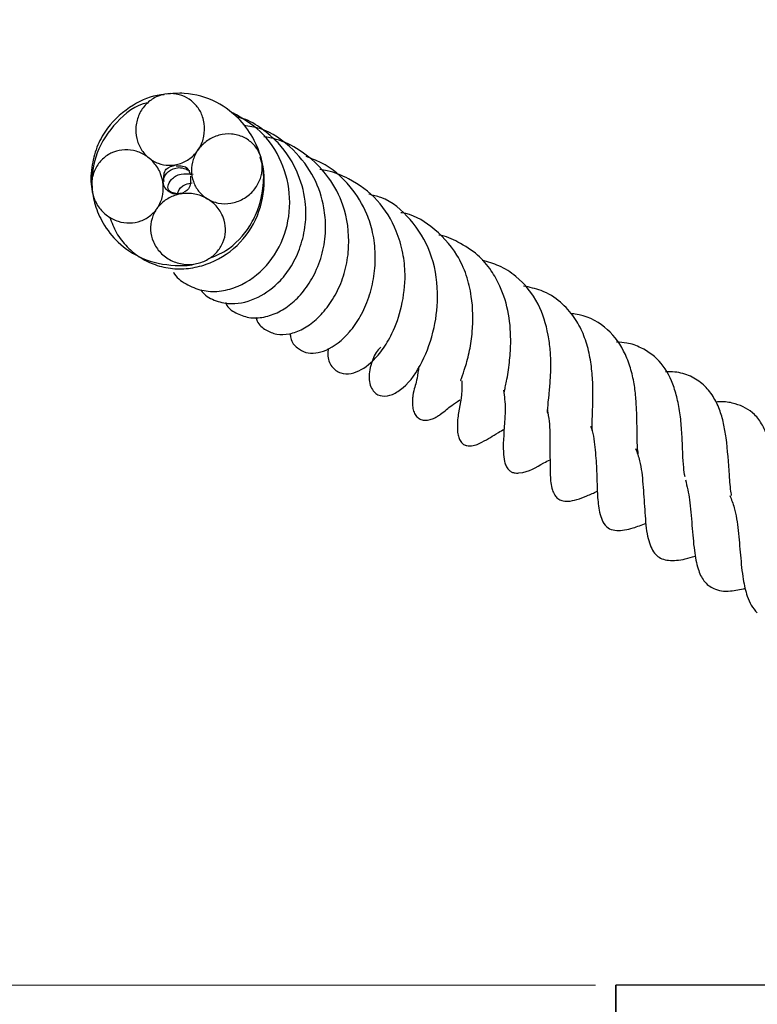
# Model space of a CAD drawing. Units: millimetres. Extents: x 0 to 420, y 0 to 297.
# Drawn here: x 243 to 247, y 211 to 216 of the extents above; entities that cross this region are included whole.
import ezdxf

# ---------------------------------------------------------------- set-up
doc = ezdxf.new("R2010")
doc.units = ezdxf.units.MM
doc.styles.add('SLDTEXTSTYLE0', font='TXT', dxfattribs={"width": 0.605})
doc.dimstyles.new('SLDDIMSTYLE1', dxfattribs={"dimtxt": 3.5, "dimasz": 3.5, "dimexe": 0, "dimexo": 0.0625, "dimgap": 0.875, "dimtad": 1, "dimlfac": 7, "dimrnd": 1e-09, "dimzin": 12, "dimdsep": 46, "dimtxsty": 'SLDTEXTSTYLE0', "dimsah": 1, "dimcen": 0.09, "dimadec": 0, "dimazin": 3, "dimtfac": 1, "dimtdec": 3, "dimtofl": 0, "dimtmove": 0, "dimatfit": 3, "dimfxl": 0, "dimfrac": 2, "dimtolj": 1, "dimtzin": 12, "dimarcsym": 0})
pattern_1 = [(45, (0, 0), (-13.4704, 13.4704), []), (45, (4.49, 0), (-13.4704, 13.4704), []), (45, (8.98, 0), (-13.4704, 13.4704), []), (45, (13.47, 0), (-13.4704, 13.4704), [])]

# ---------------------------------------------------------------- blocks, each defined once
blk = doc.blocks.new('_D_8')
at = {"color": 7, "linetype": 'Continuous', "lineweight": 0}
for p, q in [((245.7524, 211.3178), (234.3017, 211.3178)), ((235.3017, 197.0321), (235.3017, 211.3178)), ((245.7524, 197.0321), (234.3017, 197.0321))]:
    blk.add_line(p, q, dxfattribs=at)
at = {"color": 7, "linetype": 'Continuous', "lineweight": 18}
for points in [[(235.3017, 211.3178), (234.7633, 207.8178), (235.8402, 207.8178)], [(235.3017, 197.0321), (235.8402, 200.5321), (234.7633, 200.5321)]]:
    blk.add_solid(points, dxfattribs=at)
at = {"color": 7, "linetype": 'Continuous', "lineweight": 18, "insert": (230.79, 200.8864), "char_height": 3.5, "attachment_point": 1, "rotation": 90, "style": 'SLDTEXTSTYLE0'}
blk.add_mtext('100', dxfattribs=at)

msp = doc.modelspace()

# ---------------------------------------------------------------- hatches: boundary and pattern name
at = {"linetype": 'Continuous', "lineweight": 18}
h = msp.add_hatch(dxfattribs=at)
h.set_pattern_fill('SACNCR', style=0)
h.paths.add_polyline_path([(281.4665, 230.6052), (280.793, 211.3178), (245.8524, 211.3178), (245.8524, 197.0321), (292.2102, 197.0321), (292.6842, 210.6039), (292.0552, 211.2785), (291.572, 225.1135), (287.7118, 225.1135), (287.7039, 224.8892), (286.5805, 224.8892), (286.2812, 233.4606), (284.5286, 233.4606)], flags=0)
edge = h.paths.add_edge_path(flags=0)
edge.add_line((258.7089, 200.9892), (258.7089, 200.9321))
edge.add_spline(control_points=[(258.7089, 200.9321), (258.7071, 200.8965), (258.702, 200.8609), (258.6936, 200.8263), (258.6842, 200.7874), (258.6706, 200.7493), (258.6532, 200.7132), (258.6255, 200.6555), (258.5875, 200.6019), (258.5423, 200.5566), (258.4971, 200.5114), (258.4434, 200.4734), (258.3858, 200.4456), (258.3282, 200.4179), (258.2649, 200.3998), (258.2014, 200.3927), (258.1378, 200.3856), (258.0721, 200.3894), (258.0098, 200.4038), (257.9475, 200.4182), (257.8868, 200.4435), (257.8327, 200.4777), (257.7787, 200.5119), (257.7298, 200.5558), (257.6901, 200.606), (257.6504, 200.6561), (257.6188, 200.7138), (257.598, 200.7743), (257.5771, 200.8348), (257.5664, 200.8997), (257.5667, 200.9636), (257.5671, 201.0276), (257.5785, 201.0923), (257.5999, 201.1526), (257.6214, 201.2128), (257.6536, 201.2702), (257.6938, 201.3199), (257.734, 201.3697), (257.7834, 201.4131), (257.8378, 201.4467), (257.8922, 201.4804), (257.9532, 201.505), (258.0156, 201.5188), (258.0781, 201.5325), (258.1438, 201.5356), (258.2073, 201.5279), (258.2708, 201.5201), (258.3338, 201.5013), (258.3912, 201.473), (258.4485, 201.4447), (258.5018, 201.4061), (258.5465, 201.3604), (258.5912, 201.3147), (258.6287, 201.2606), (258.6558, 201.2027), (258.6829, 201.1447), (258.7004, 201.0813), (258.7067, 201.0177), (258.7077, 201.0082), (258.7084, 200.9987), (258.7089, 200.9892)], knot_values=[0.02343, 0.02343, 0.02343, 0.02343, 0.024176, 0.024176, 0.024176, 0.025009, 0.025009, 0.025009, 0.026352, 0.026352, 0.026352, 0.027695, 0.027695, 0.027695, 0.029038, 0.029038, 0.029038, 0.030381, 0.030381, 0.030381, 0.031724, 0.031724, 0.031724, 0.033067, 0.033067, 0.033067, 0.03441, 0.03441, 0.03441, 0.035754, 0.035754, 0.035754, 0.037097, 0.037097, 0.037097, 0.03844, 0.03844, 0.03844, 0.039783, 0.039783, 0.039783, 0.041126, 0.041126, 0.041126, 0.042469, 0.042469, 0.042469, 0.043812, 0.043812, 0.043812, 0.045155, 0.045155, 0.045155, 0.046498, 0.046498, 0.046498, 0.047841, 0.047841, 0.047841, 0.048039, 0.048039, 0.048039, 0.048039], weights=[1, 1, 1, 1, 1, 1, 1, 1, 1, 1, 1, 1, 1, 1, 1, 1, 1, 1, 1, 1, 1, 1, 1, 1, 1, 1, 1, 1, 1, 1, 1, 1, 1, 1, 1, 1, 1, 1, 1, 1, 1, 1, 1, 1, 1, 1, 1, 1, 1, 1, 1, 1, 1, 1, 1, 1, 1, 1, 1, 1, 1], degree=3, periodic=0)
edge = h.paths.add_edge_path(flags=0)
edge.add_line((258.7089, 208.1321), (258.7089, 208.0749))
edge.add_spline(control_points=[(258.7089, 208.0749), (258.7071, 208.0393), (258.702, 208.0038), (258.6936, 207.9691), (258.6842, 207.9302), (258.6706, 207.8921), (258.6532, 207.856), (258.6255, 207.7984), (258.5875, 207.7447), (258.5423, 207.6995), (258.4971, 207.6543), (258.4434, 207.6162), (258.3858, 207.5885), (258.3282, 207.5608), (258.2649, 207.5426), (258.2014, 207.5356), (258.1378, 207.5285), (258.0721, 207.5323), (258.0098, 207.5467), (257.9475, 207.561), (257.8868, 207.5863), (257.8327, 207.6205), (257.7787, 207.6547), (257.7298, 207.6987), (257.6901, 207.7489), (257.6504, 207.799), (257.6188, 207.8567), (257.598, 207.9172), (257.5771, 207.9776), (257.5664, 208.0425), (257.5667, 208.1065), (257.5671, 208.1704), (257.5785, 208.2352), (257.5999, 208.2954), (257.6214, 208.3557), (257.6536, 208.413), (257.6938, 208.4628), (257.734, 208.5125), (257.7834, 208.556), (257.8378, 208.5896), (257.8922, 208.6232), (257.9532, 208.6479), (258.0156, 208.6616), (258.0781, 208.6753), (258.1438, 208.6785), (258.2073, 208.6707), (258.2708, 208.663), (258.3338, 208.6442), (258.3912, 208.6159), (258.4485, 208.5875), (258.5018, 208.5489), (258.5465, 208.5032), (258.5912, 208.4575), (258.6287, 208.4035), (258.6558, 208.3455), (258.6829, 208.2876), (258.7004, 208.2242), (258.7067, 208.1606), (258.7077, 208.1511), (258.7084, 208.1416), (258.7089, 208.1321)], knot_values=[0.02343, 0.02343, 0.02343, 0.02343, 0.024176, 0.024176, 0.024176, 0.025009, 0.025009, 0.025009, 0.026352, 0.026352, 0.026352, 0.027695, 0.027695, 0.027695, 0.029038, 0.029038, 0.029038, 0.030381, 0.030381, 0.030381, 0.031724, 0.031724, 0.031724, 0.033067, 0.033067, 0.033067, 0.03441, 0.03441, 0.03441, 0.035754, 0.035754, 0.035754, 0.037097, 0.037097, 0.037097, 0.03844, 0.03844, 0.03844, 0.039783, 0.039783, 0.039783, 0.041126, 0.041126, 0.041126, 0.042469, 0.042469, 0.042469, 0.043812, 0.043812, 0.043812, 0.045155, 0.045155, 0.045155, 0.046498, 0.046498, 0.046498, 0.047841, 0.047841, 0.047841, 0.048039, 0.048039, 0.048039, 0.048039], weights=[1, 1, 1, 1, 1, 1, 1, 1, 1, 1, 1, 1, 1, 1, 1, 1, 1, 1, 1, 1, 1, 1, 1, 1, 1, 1, 1, 1, 1, 1, 1, 1, 1, 1, 1, 1, 1, 1, 1, 1, 1, 1, 1, 1, 1, 1, 1, 1, 1, 1, 1, 1, 1, 1, 1, 1, 1, 1, 1, 1, 1], degree=3, periodic=0)
h = msp.add_hatch(dxfattribs=at)
h.set_pattern_fill('DIN 201 Stahl und Stahlguss', style=0, pattern_type=2)
h.set_pattern_definition(pattern_1)
edge = h.paths.add_edge_path(flags=0)
edge.add_spline(control_points=[(243.809, 215.5936), (243.8074, 215.6049), (243.8047, 215.6162), (243.801, 215.627), (243.7949, 215.6449), (243.7859, 215.662), (243.7745, 215.6769), (243.7633, 215.6915), (243.7497, 215.7045), (243.7344, 215.7147), (243.7192, 215.7249), (243.702, 215.7327), (243.6842, 215.7373), (243.666, 215.7421), (243.6466, 215.7436), (243.6279, 215.7419), (243.6083, 215.74), (243.5888, 215.7346), (243.5711, 215.7262), (243.5527, 215.7174), (243.5357, 215.7051), (243.5214, 215.6906), (243.5069, 215.6758), (243.4948, 215.6582), (243.4861, 215.6394), (243.4775, 215.6207), (243.472, 215.6003), (243.47, 215.5799), (243.4681, 215.56), (243.4694, 215.5395), (243.474, 215.5201), (243.4783, 215.5014), (243.4858, 215.4831), (243.4959, 215.4668), (243.5057, 215.451), (243.5182, 215.4366), (243.5325, 215.4248), (243.5466, 215.4131), (243.5628, 215.4037), (243.5799, 215.3973), (243.5973, 215.3908), (243.616, 215.3872), (243.6345, 215.3869), (243.6537, 215.3865), (243.6733, 215.3897), (243.6915, 215.396), (243.7106, 215.4026), (243.7287, 215.4129), (243.7443, 215.4257), (243.7604, 215.4389), (243.7743, 215.4553), (243.7849, 215.4732), (243.7955, 215.4911), (243.8031, 215.5111), (243.8071, 215.5315), (243.8112, 215.5518), (243.8118, 215.5731), (243.809, 215.5936)], knot_values=[0, 0, 0, 0, 0.000241, 0.000241, 0.000241, 0.00064, 0.00064, 0.00064, 0.001028, 0.001028, 0.001028, 0.001417, 0.001417, 0.001417, 0.001817, 0.001817, 0.001817, 0.002234, 0.002234, 0.002234, 0.002666, 0.002666, 0.002666, 0.003106, 0.003106, 0.003106, 0.003542, 0.003542, 0.003542, 0.003965, 0.003965, 0.003965, 0.004372, 0.004372, 0.004372, 0.004765, 0.004765, 0.004765, 0.005153, 0.005153, 0.005153, 0.005545, 0.005545, 0.005545, 0.005953, 0.005953, 0.005953, 0.006382, 0.006382, 0.006382, 0.006824, 0.006824, 0.006824, 0.007265, 0.007265, 0.007265, 0.007705, 0.007705, 0.007705, 0.007705], weights=[1, 1, 1, 1, 1, 1, 1, 1, 1, 1, 1, 1, 1, 1, 1, 1, 1, 1, 1, 1, 1, 1, 1, 1, 1, 1, 1, 1, 1, 1, 1, 1, 1, 1, 1, 1, 1, 1, 1, 1, 1, 1, 1, 1, 1, 1, 1, 1, 1, 1, 1, 1, 1, 1, 1, 1, 1, 1], degree=3, periodic=0)
h = msp.add_hatch(dxfattribs=at)
h.set_pattern_fill('DIN 201 Stahl und Stahlguss', style=0, pattern_type=2)
h.set_pattern_definition(pattern_1)
edge = h.paths.add_edge_path(flags=0)
edge.add_spline(control_points=[(244.0926, 215.4181), (244.0901, 215.4282), (244.0866, 215.4381), (244.0822, 215.4476), (244.0745, 215.4642), (244.0637, 215.4798), (244.0509, 215.4928), (244.0373, 215.5066), (244.021, 215.518), (244.0036, 215.5261), (243.9851, 215.5348), (243.9648, 215.54), (243.9446, 215.5417), (243.9237, 215.5434), (243.9022, 215.5413), (243.882, 215.5357), (243.8618, 215.5302), (243.8423, 215.5211), (243.8251, 215.5092), (243.8084, 215.4976), (243.7934, 215.4831), (243.7813, 215.4668), (243.7697, 215.4512), (243.7604, 215.4335), (243.7544, 215.4151), (243.7486, 215.3974), (243.7456, 215.3785), (243.7457, 215.3598), (243.7458, 215.3417), (243.7489, 215.3233), (243.7549, 215.3062), (243.7609, 215.289), (243.7699, 215.2726), (243.7812, 215.2584), (243.7929, 215.2437), (243.8075, 215.2309), (243.8235, 215.221), (243.8404, 215.2107), (243.8595, 215.2033), (243.879, 215.1995), (243.8994, 215.1956), (243.9208, 215.1953), (243.9414, 215.1987), (243.9623, 215.2021), (243.9828, 215.2093), (244.0014, 215.2196), (244.0195, 215.2296), (244.0362, 215.2429), (244.0501, 215.2583), (244.0634, 215.273), (244.0744, 215.29), (244.0824, 215.3081), (244.0899, 215.3252), (244.0948, 215.3438), (244.0965, 215.3624), (244.0983, 215.3809), (244.097, 215.4), (244.0926, 215.4181)], knot_values=[0, 0, 0, 0, 0.000219, 0.000219, 0.000219, 0.000608, 0.000608, 0.000608, 0.001018, 0.001018, 0.001018, 0.00145, 0.00145, 0.00145, 0.001895, 0.001895, 0.001895, 0.00234, 0.00234, 0.00234, 0.002771, 0.002771, 0.002771, 0.003183, 0.003183, 0.003183, 0.003578, 0.003578, 0.003578, 0.003963, 0.003963, 0.003963, 0.004348, 0.004348, 0.004348, 0.004748, 0.004748, 0.004748, 0.005169, 0.005169, 0.005169, 0.005611, 0.005611, 0.005611, 0.006061, 0.006061, 0.006061, 0.006502, 0.006502, 0.006502, 0.006921, 0.006921, 0.006921, 0.007318, 0.007318, 0.007318, 0.007713, 0.007713, 0.007713, 0.007713], weights=[1, 1, 1, 1, 1, 1, 1, 1, 1, 1, 1, 1, 1, 1, 1, 1, 1, 1, 1, 1, 1, 1, 1, 1, 1, 1, 1, 1, 1, 1, 1, 1, 1, 1, 1, 1, 1, 1, 1, 1, 1, 1, 1, 1, 1, 1, 1, 1, 1, 1, 1, 1, 1, 1, 1, 1, 1, 1], degree=3, periodic=0)
h = msp.add_hatch(dxfattribs=at)
h.set_pattern_fill('DIN 201 Stahl und Stahlguss', style=0, pattern_type=2)
h.set_pattern_definition(pattern_1)
edge = h.paths.add_edge_path(flags=0)
edge.add_spline(control_points=[(243.6037, 215.3047), (243.6015, 215.3184), (243.5977, 215.3319), (243.5925, 215.3449), (243.5846, 215.3645), (243.5732, 215.3832), (243.5593, 215.3992), (243.5459, 215.4146), (243.5298, 215.4281), (243.5122, 215.4385), (243.4953, 215.4484), (243.4766, 215.4557), (243.4575, 215.4598), (243.4388, 215.4638), (243.4193, 215.4647), (243.4004, 215.4625), (243.3817, 215.4602), (243.363, 215.4548), (243.346, 215.4465), (243.3287, 215.4381), (243.3126, 215.4265), (243.2991, 215.4127), (243.2852, 215.3984), (243.2736, 215.3813), (243.2654, 215.3631), (243.2568, 215.3441), (243.2516, 215.3232), (243.2501, 215.3024), (243.2486, 215.2811), (243.2509, 215.2592), (243.2567, 215.2387), (243.2625, 215.2181), (243.272, 215.1983), (243.2843, 215.1808), (243.2963, 215.1637), (243.3113, 215.1485), (243.3281, 215.1362), (243.3443, 215.1244), (243.3626, 215.1151), (243.3817, 215.1091), (243.4, 215.1033), (243.4195, 215.1004), (243.4387, 215.1008), (243.4575, 215.1011), (243.4765, 215.1046), (243.4941, 215.1109), (243.5119, 215.1174), (243.5289, 215.127), (243.5435, 215.139), (243.5587, 215.1515), (243.5719, 215.1669), (243.5819, 215.1839), (243.5924, 215.2017), (243.5997, 215.2218), (243.6034, 215.2421), (243.607, 215.2627), (243.6071, 215.2841), (243.6037, 215.3047)], knot_values=[0, 0, 0, 0, 0.000292, 0.000292, 0.000292, 0.000741, 0.000741, 0.000741, 0.001174, 0.001174, 0.001174, 0.001588, 0.001588, 0.001588, 0.00199, 0.00199, 0.00199, 0.00239, 0.00239, 0.00239, 0.002797, 0.002797, 0.002797, 0.003221, 0.003221, 0.003221, 0.003663, 0.003663, 0.003663, 0.004116, 0.004116, 0.004116, 0.004568, 0.004568, 0.004568, 0.005009, 0.005009, 0.005009, 0.005432, 0.005432, 0.005432, 0.005839, 0.005839, 0.005839, 0.006236, 0.006236, 0.006236, 0.006636, 0.006636, 0.006636, 0.007053, 0.007053, 0.007053, 0.007492, 0.007492, 0.007492, 0.007933, 0.007933, 0.007933, 0.007933], weights=[1, 1, 1, 1, 1, 1, 1, 1, 1, 1, 1, 1, 1, 1, 1, 1, 1, 1, 1, 1, 1, 1, 1, 1, 1, 1, 1, 1, 1, 1, 1, 1, 1, 1, 1, 1, 1, 1, 1, 1, 1, 1, 1, 1, 1, 1, 1, 1, 1, 1, 1, 1, 1, 1, 1, 1, 1, 1], degree=3, periodic=0)
h = msp.add_hatch(dxfattribs=at)
h.set_pattern_fill('DIN 201 Stahl und Stahlguss', style=0, pattern_type=2)
h.set_pattern_definition(pattern_1)
edge = h.paths.add_edge_path(flags=0)
edge.add_spline(control_points=[(243.908, 215.1144), (243.9042, 215.1275), (243.8988, 215.1402), (243.8921, 215.1521), (243.8814, 215.171), (243.867, 215.1881), (243.8504, 215.202), (243.8336, 215.2162), (243.814, 215.2275), (243.7933, 215.2352), (243.7731, 215.2427), (243.7514, 215.2469), (243.7298, 215.2474), (243.7092, 215.2479), (243.6882, 215.2451), (243.6685, 215.2391), (243.6496, 215.2333), (243.6315, 215.2244), (243.6155, 215.213), (243.6, 215.202), (243.5861, 215.1884), (243.575, 215.173), (243.5639, 215.1578), (243.5553, 215.1405), (243.5499, 215.1225), (243.5443, 215.1042), (243.5419, 215.0846), (243.5429, 215.0654), (243.5439, 215.0454), (243.5486, 215.0253), (243.5565, 215.0068), (243.5648, 214.9874), (243.5769, 214.9693), (243.5914, 214.954), (243.6065, 214.9381), (243.6247, 214.9248), (243.6443, 214.915), (243.6639, 214.9053), (243.6855, 214.8989), (243.7073, 214.8962), (243.7283, 214.8936), (243.7501, 214.8944), (243.7709, 214.8987), (243.7905, 214.9028), (243.8098, 214.9101), (243.8272, 214.9201), (243.8437, 214.9296), (243.859, 214.9419), (243.8717, 214.9561), (243.884, 214.97), (243.8943, 214.986), (243.9015, 215.0031), (243.9088, 215.0204), (243.9132, 215.0392), (243.9144, 215.058), (243.9155, 215.0769), (243.9133, 215.0962), (243.908, 215.1144)], knot_values=[0, 0, 0, 0, 0.000286, 0.000286, 0.000286, 0.000746, 0.000746, 0.000746, 0.001212, 0.001212, 0.001212, 0.001668, 0.001668, 0.001668, 0.002105, 0.002105, 0.002105, 0.002521, 0.002521, 0.002521, 0.002922, 0.002922, 0.002922, 0.00332, 0.00332, 0.00332, 0.003725, 0.003725, 0.003725, 0.00415, 0.00415, 0.00415, 0.004598, 0.004598, 0.004598, 0.005062, 0.005062, 0.005062, 0.005526, 0.005526, 0.005526, 0.005975, 0.005975, 0.005975, 0.0064, 0.0064, 0.0064, 0.006803, 0.006803, 0.006803, 0.007195, 0.007195, 0.007195, 0.007593, 0.007593, 0.007593, 0.007993, 0.007993, 0.007993, 0.007993], weights=[1, 1, 1, 1, 1, 1, 1, 1, 1, 1, 1, 1, 1, 1, 1, 1, 1, 1, 1, 1, 1, 1, 1, 1, 1, 1, 1, 1, 1, 1, 1, 1, 1, 1, 1, 1, 1, 1, 1, 1, 1, 1, 1, 1, 1, 1, 1, 1, 1, 1, 1, 1, 1, 1, 1, 1, 1, 1], degree=3, periodic=0)

# ---------------------------------------------------------------- linework, layer by layer
at = {"color": 7, "linetype": 'Continuous', "lineweight": 25}
for p, q in [((245.8523, 211.3178), (245.8523, 197.0321)), ((245.8523, 211.3178), (245.8524, 211.3178)), ((245.8524, 197.0321), (245.8524, 211.3178)), ((280.793, 211.3178), (245.8524, 211.3178))]:
    msp.add_line(p, q, dxfattribs=at)
for points, knots in [([(243.6094, 215.7367), (243.6041, 215.7366), (243.5495, 215.7349), (243.4445, 215.6853), (243.3384, 215.5958), (243.2761, 215.4874), (243.2501, 215.388), (243.2416, 215.3106), (243.2518, 215.2701), (243.2529, 215.2656)], [0, 0, 0, 0, 0.023456, 0.2443577, 0.5067858, 0.6540948, 0.8115756, 0.9791741, 1, 1, 1, 1]), ([(243.3405, 215.1299), (243.35, 215.1032), (243.3695, 215.0484), (243.4243, 214.9794), (243.4935, 214.9241), (243.5744, 214.8868), (243.6624, 214.87), (243.7527, 214.8751), (243.8681, 214.9081), (243.9969, 214.9942), (244.0913, 215.1532), (244.1192, 215.3368), (244.0738, 215.4967), (243.9858, 215.6211), (243.8683, 215.711), (243.7348, 215.7494), (243.6494, 215.7429), (243.6192, 215.7406)], [0, 0, 0, 0, 0.0486091, 0.0994645, 0.1499817, 0.2000834, 0.249761, 0.2989497, 0.3476603, 0.4431672, 0.5366553, 0.6274598, 0.7223033, 0.7856928, 0.8618509, 0.9511401, 1, 1, 1, 1]), ([(243.809, 215.5936), (243.8098, 215.5727), (243.8115, 215.5308), (243.7877, 215.4713), (243.7472, 215.4233), (243.6936, 215.393), (243.6352, 215.3835), (243.579, 215.3942), (243.5303, 215.4226), (243.4929, 215.4657), (243.4706, 215.5201), (243.4667, 215.5808), (243.483, 215.641), (243.5186, 215.6928), (243.5689, 215.7291), (243.6268, 215.7452), (243.6846, 215.7406), (243.7362, 215.7173), (243.7771, 215.6784), (243.8008, 215.6347), (243.8067, 215.6049), (243.809, 215.5936)], [0, 0, 0, 0, 0.056988, 0.114212, 0.171504, 0.227039, 0.279995, 0.330934, 0.381233, 0.432316, 0.485173, 0.540115, 0.596673, 0.653694, 0.709752, 0.76379, 0.81565, 0.866138, 0.916612, 0.968441, 1, 1, 1, 1]), ([(243.5322, 215.6984), (243.5309, 215.6981), (243.4682, 215.6879), (243.3657, 215.6031), (243.2656, 215.4546), (243.2431, 215.3041), (243.2652, 215.1857), (243.3063, 215.0917), (243.3815, 214.9958), (243.5037, 214.9133), (243.6389, 214.887), (243.7322, 214.8881), (243.766, 214.8986), (243.77, 214.8998)], [0, 0, 0, 0, 0.0031492, 0.1460987, 0.289852, 0.4307817, 0.50032, 0.5789732, 0.6752522, 0.7886046, 0.9187518, 0.990391, 1, 1, 1, 1]), ([(243.6559, 214.8561), (243.6578, 214.8528), (243.6746, 214.8247), (243.7265, 214.7898), (243.8055, 214.7602), (243.8926, 214.7589), (244.0025, 214.7903), (244.1241, 214.8777), (244.2179, 215.0382), (244.2443, 215.2243), (244.202, 215.4068), (244.0998, 215.5603), (243.9988, 215.6194), (243.951, 215.6474)], [0, 0, 0, 0, 0.009853, 0.084627, 0.158156, 0.229026, 0.296933, 0.423788, 0.545154, 0.66312, 0.77957, 0.895824, 1, 1, 1, 1]), ([(243.7901, 214.771), (243.7939, 214.7657), (243.8128, 214.7389), (243.8659, 214.711), (243.9596, 214.6926), (244.0759, 214.722), (244.1773, 214.7969), (244.2464, 214.8886), (244.2899, 214.983), (244.3134, 215.0868), (244.3159, 215.2089), (244.2803, 215.3529), (244.1989, 215.4836), (244.0971, 215.5684), (244.0267, 215.6143), (243.9818, 215.6228), (243.9708, 215.6248)], [0, 0, 0, 0, 0.0178311, 0.08927, 0.1572054, 0.2685311, 0.3721917, 0.4347519, 0.5045673, 0.5764036, 0.6375589, 0.7332681, 0.8487162, 0.9148646, 0.9791811, 1, 1, 1, 1]), ([(243.9156, 214.7055), (243.9163, 214.7034), (243.9238, 214.679), (243.9663, 214.6525), (244.0289, 214.6269), (244.1046, 214.6296), (244.1793, 214.6555), (244.2494, 214.7023), (244.3122, 214.7699), (244.3653, 214.8579), (244.4023, 214.9626), (244.4155, 215.0721), (244.4043, 215.1952), (244.3596, 215.3336), (244.2518, 215.4743), (244.1238, 215.5667), (244.0324, 215.5807), (244.0059, 215.5848)], [0, 0, 0, 0, 0.0059015, 0.0671345, 0.1325179, 0.1975493, 0.2608015, 0.3216498, 0.3838149, 0.4497715, 0.519622, 0.5880238, 0.6458592, 0.7370929, 0.8384458, 0.9531113, 1, 1, 1, 1]), ([(244.0926, 215.4181), (244.0952, 215.3995), (244.1005, 215.3622), (244.0845, 215.3058), (244.052, 215.2553), (244.0027, 215.2163), (243.9424, 215.1951), (243.8792, 215.1957), (243.8226, 215.2175), (243.7791, 215.2559), (243.752, 215.3051), (243.7427, 215.3603), (243.7517, 215.4168), (243.7792, 215.4695), (243.8236, 215.5124), (243.881, 215.5392), (243.9442, 215.5454), (244.0042, 215.5299), (244.0524, 215.4959), (244.081, 215.4557), (244.0895, 215.4281), (244.0926, 215.4181)], [0, 0, 0, 0, 0.051201, 0.10269, 0.157087, 0.214183, 0.27246, 0.329687, 0.38423, 0.435957, 0.486001, 0.535948, 0.587214, 0.640705, 0.696595, 0.754156, 0.811829, 0.867771, 0.920837, 0.971311, 1, 1, 1, 1]), ([(244.0648, 214.6326), (244.067, 214.6258), (244.0761, 214.5979), (244.1124, 214.5674), (244.1683, 214.545), (244.2323, 214.547), (244.2998, 214.5713), (244.3669, 214.6193), (244.4281, 214.6881), (244.4791, 214.7745), (244.5146, 214.8746), (244.5338, 215.0144), (244.5132, 215.175), (244.4257, 215.3437), (244.3054, 215.4544), (244.1875, 215.5137), (244.1252, 215.5247), (244.1046, 215.5284)], [0, 0, 0, 0, 0.019211, 0.078572, 0.135721, 0.194062, 0.254305, 0.316567, 0.380396, 0.444127, 0.507801, 0.571595, 0.690003, 0.777821, 0.891948, 0.964285, 1, 1, 1, 1]), ([(243.6037, 215.3047), (243.6051, 215.2837), (243.6079, 215.2418), (243.5853, 215.1829), (243.5463, 215.1369), (243.4953, 215.108), (243.4383, 215.0976), (243.3799, 215.1063), (243.3255, 215.134), (243.2811, 215.1792), (243.2532, 215.2376), (243.2464, 215.3021), (243.2617, 215.3638), (243.2961, 215.4146), (243.3442, 215.4493), (243.4002, 215.4657), (243.4587, 215.4628), (243.5147, 215.4408), (243.5622, 215.4008), (243.5926, 215.3526), (243.6006, 215.3183), (243.6037, 215.3047)], [0, 0, 0, 0, 0.055583, 0.110779, 0.163275, 0.213774, 0.263867, 0.315108, 0.368462, 0.424037, 0.481035, 0.538034, 0.593605, 0.646986, 0.698388, 0.748799, 0.799533, 0.851793, 0.906289, 0.962896, 1, 1, 1, 1]), ([(243.8319, 214.9239), (243.8608, 214.9358), (243.9421, 214.9693), (244.0268, 215.0627), (244.0821, 215.1739), (244.1037, 215.2749), (244.1069, 215.3629), (244.0913, 215.4118), (244.0867, 215.4264)], [0, 0, 0, 0, 0.151542, 0.427359, 0.582077, 0.74787, 0.924882, 1, 1, 1, 1]), ([(244.2354, 214.5518), (244.2361, 214.5441), (244.2392, 214.5126), (244.2688, 214.4792), (244.3111, 214.4554), (244.3618, 214.4521), (244.4376, 214.4734), (244.5172, 214.5364), (244.5861, 214.6344), (244.6288, 214.729), (244.6543, 214.835), (244.6615, 214.9446), (244.6495, 215.0496), (244.6123, 215.1655), (244.5348, 215.2929), (244.4244, 215.3897), (244.3398, 215.4208), (244.3144, 215.4301)], [0, 0, 0, 0, 0.020476, 0.083185, 0.138812, 0.191216, 0.243544, 0.362424, 0.428731, 0.495999, 0.562192, 0.627597, 0.691121, 0.747571, 0.84092, 0.952368, 1, 1, 1, 1]), ([(243.6947, 215.2485), (243.6847, 215.2462), (243.6609, 215.2408), (243.6227, 215.2597), (243.602, 215.293), (243.6075, 215.3326), (243.6372, 215.3646), (243.689, 215.3818), (243.7233, 215.366), (243.7357, 215.3603)], [0, 0, 0, 0, 0.098225, 0.234503, 0.42233, 0.578651, 0.74105, 0.906802, 1, 1, 1, 1]), ([(243.6094, 215.3062), (243.6083, 215.3299), (243.6063, 215.3715), (243.6492, 215.3833), (243.6678, 215.3884)], [0, 0, 0, 0, 0.567979, 1, 1, 1, 1]), ([(243.6691, 215.3837), (243.6915, 215.3849), (243.7235, 215.3866), (243.7371, 215.3507), (243.7411, 215.3401)], [0, 0, 0, 0, 0.702348, 1, 1, 1, 1]), ([(243.6825, 215.2452), (243.6635, 215.2476), (243.6224, 215.2528), (243.6272, 215.3062), (243.6866, 215.3491), (243.7328, 215.3448), (243.7538, 215.3429)], [0, 0, 0, 0, 0.3069071, 0.6620634, 0.8457465, 1, 1, 1, 1]), ([(243.7405, 215.3324), (243.7412, 215.3092), (243.7424, 215.2675), (243.7053, 215.2507), (243.6887, 215.2432)], [0, 0, 0, 0, 0.5556779, 1, 1, 1, 1]), ([(244.4249, 214.4775), (244.4234, 214.4672), (244.4186, 214.4344), (244.4381, 214.3853), (244.4837, 214.3512), (244.5559, 214.3504), (244.6283, 214.3942), (244.6932, 214.4668), (244.7491, 214.559), (244.7936, 214.6862), (244.8113, 214.8263), (244.798, 214.9544), (244.7595, 215.083), (244.6764, 215.2203), (244.5478, 215.3133), (244.4457, 215.3572), (244.3954, 215.3642), (244.383, 215.366)], [0, 0, 0, 0, 0.026206, 0.084009, 0.139205, 0.188554, 0.286464, 0.351132, 0.415663, 0.502382, 0.593239, 0.65199, 0.714765, 0.815584, 0.915438, 0.97904, 1, 1, 1, 1]), ([(243.6801, 215.2465), (243.6787, 215.2491), (243.6756, 215.2549), (243.7003, 215.2911), (243.7374, 215.2975), (243.7493, 215.2996)], [0, 0, 0, 0, 0.352246, 0.792966, 1, 1, 1, 1]), ([(243.908, 215.1144), (243.9115, 215.0956), (243.9185, 215.0582), (243.9043, 215.002), (243.8737, 214.9537), (243.8279, 214.9168), (243.7704, 214.8952), (243.7061, 214.8927), (243.6427, 214.9116), (243.5892, 214.9507), (243.5535, 215.0044), (243.5395, 215.0644), (243.5466, 215.1231), (243.5725, 215.175), (243.6142, 215.216), (243.6684, 215.2425), (243.7308, 215.2509), (243.7951, 215.2385), (243.8524, 215.2051), (243.8911, 215.1605), (243.9033, 215.1273), (243.908, 215.1144)], [0, 0, 0, 0, 0.050086, 0.099849, 0.148972, 0.199445, 0.252629, 0.308764, 0.366791, 0.424722, 0.48064, 0.533716, 0.584451, 0.634183, 0.684448, 0.736538, 0.791187, 0.848264, 0.906539, 0.963904, 1, 1, 1, 1]), ([(244.685, 214.4837), (244.6808, 214.4798), (244.6607, 214.4615), (244.6339, 214.3986), (244.6236, 214.3333), (244.6344, 214.287), (244.6558, 214.2537), (244.6942, 214.2367), (244.7459, 214.2464), (244.8204, 214.2961), (244.8922, 214.3987), (244.9552, 214.5689), (244.9763, 214.7621), (244.9423, 214.9582), (244.8395, 215.1214), (244.7276, 215.2201), (244.6471, 215.2382), (244.6271, 215.2427)], [0, 0, 0, 0, 0.01309, 0.061363, 0.117737, 0.146161, 0.171759, 0.215372, 0.265191, 0.318951, 0.440009, 0.550507, 0.647565, 0.758566, 0.863847, 0.966331, 1, 1, 1, 1]), ([(245.0815, 214.3165), (245.0815, 214.3164), (245.0815, 214.3157), (245.0832, 214.3202), (245.0901, 214.3389), (245.1058, 214.3837), (245.1276, 214.4643), (245.1453, 214.583), (245.1433, 214.715), (245.1133, 214.8438), (245.055, 214.9695), (244.9494, 215.0817), (244.8427, 215.1446), (244.7872, 215.1512), (244.786, 215.1513)], [0, 0, 0, 0, 0.003638, 0.020372, 0.056553, 0.137753, 0.233075, 0.320659, 0.475801, 0.571219, 0.670684, 0.848831, 0.996949, 1, 1, 1, 1]), ([(245.298, 214.258), (245.2984, 214.2594), (245.2993, 214.2623), (245.3041, 214.285), (245.3132, 214.3279), (245.3253, 214.4035), (245.3335, 214.5168), (245.3256, 214.6507), (245.2876, 214.7729), (245.2335, 214.8702), (245.1662, 214.9486), (245.0757, 215.0032), (245.0089, 215.0367), (244.9741, 215.0394), (244.9738, 215.0395)], [0, 0, 0, 0, 0.03944, 0.079222, 0.123201, 0.224239, 0.314481, 0.451247, 0.590271, 0.675518, 0.77936, 0.898812, 0.99912, 1, 1, 1, 1]), ([(245.5133, 214.1721), (245.5143, 214.1626), (245.5155, 214.1517), (245.5134, 214.1624), (245.5149, 214.1879), (245.5212, 214.246), (245.5279, 214.3173), (245.5312, 214.3929), (245.5282, 214.4692), (245.5136, 214.5748), (245.4715, 214.7121), (245.3799, 214.824), (245.2786, 214.8899), (245.2175, 214.907), (245.1891, 214.9149)], [0, 0, 0, 0, 0.2330467, 0.2663174, 0.2985358, 0.365531, 0.4264555, 0.4814016, 0.5353004, 0.5903038, 0.7105819, 0.8512451, 0.9307512, 1, 1, 1, 1]), ([(245.7375, 214.0683), (245.7362, 214.0727), (245.7339, 214.0802), (245.736, 214.1391), (245.7394, 214.2076), (245.7398, 214.2897), (245.7339, 214.3779), (245.7192, 214.4679), (245.6915, 214.555), (245.646, 214.6377), (245.5781, 214.7133), (245.4929, 214.7669), (245.4242, 214.7812), (245.3944, 214.7875)], [0, 0, 0, 0, 0.099116, 0.173023, 0.246045, 0.323766, 0.405488, 0.490044, 0.577864, 0.671814, 0.78183, 0.905334, 1, 1, 1, 1]), ([(245.9641, 213.9542), (245.9625, 213.9649), (245.9599, 213.9827), (245.9584, 214.0515), (245.958, 214.1383), (245.9527, 214.2358), (245.9429, 214.3153), (245.9233, 214.3934), (245.8829, 214.4929), (245.8025, 214.5931), (245.7005, 214.6448), (245.6361, 214.6497), (245.6289, 214.6502)], [0, 0, 0, 0, 0.0711386, 0.1188025, 0.2625209, 0.3413114, 0.418938, 0.5042954, 0.5948582, 0.7798283, 0.9756625, 1, 1, 1, 1]), ([(246.1963, 213.8409), (246.194, 213.8554), (246.1889, 213.887), (246.1852, 213.9558), (246.1822, 214.0386), (246.1761, 214.1268), (246.1631, 214.2096), (246.1373, 214.3084), (246.083, 214.4126), (245.9968, 214.4759), (245.9179, 214.5061), (245.8737, 214.508), (245.8567, 214.5088)], [0, 0, 0, 0, 0.073607, 0.159938, 0.251363, 0.339962, 0.42605, 0.50982, 0.672418, 0.843921, 0.940031, 1, 1, 1, 1]), ([(244.8741, 214.3893), (244.8715, 214.3678), (244.8642, 214.3072), (244.8522, 214.2859), (244.8442, 214.2391), (244.8425, 214.2209), (244.8424, 214.205), (244.8435, 214.1875), (244.848, 214.1657), (244.8591, 214.1438), (244.8755, 214.1285), (244.8915, 214.1224), (244.9062, 214.1209), (244.9179, 214.1216), (244.93, 214.1241), (244.942, 214.1281), (244.9534, 214.1332), (244.9673, 214.1408), (245.0113, 214.1709), (245.0164, 214.181), (245.0635, 214.2124), (245.0784, 214.2224)], [0, 0, 0, 0, 0.109507, 0.308162, 0.339718, 0.370013, 0.385543, 0.401847, 0.436992, 0.473558, 0.511598, 0.550701, 0.569337, 0.586612, 0.602981, 0.619113, 0.635275, 0.651274, 0.68449, 0.900029, 1, 1, 1, 1]), ([(246.4277, 213.7484), (246.4268, 213.7523), (246.4236, 213.767), (246.4205, 213.8021), (246.4137, 213.8911), (246.407, 213.9992), (246.3886, 214.1082), (246.3683, 214.1792), (246.3356, 214.2443), (246.2887, 214.3012), (246.2252, 214.3426), (246.1603, 214.3616), (246.1152, 214.3622), (246.0998, 214.3624)], [0, 0, 0, 0, 0.018974, 0.072601, 0.128399, 0.332203, 0.41499, 0.501976, 0.597475, 0.707552, 0.824369, 0.940212, 1, 1, 1, 1]), ([(245.0878, 214.3165), (245.0878, 214.316), (245.0926, 214.2493), (245.074, 214.1878), (245.0646, 214.105), (245.0666, 214.0613), (245.0706, 214.0422), (245.0754, 214.0274), (245.0828, 214.0139), (245.0933, 214.0038), (245.0998, 213.9998), (245.1066, 213.9969), (245.1154, 213.9945), (245.1337, 213.9929), (245.1555, 213.9981), (245.1752, 214.0061), (245.2201, 214.0284), (245.2425, 214.0457), (245.2894, 214.0717), (245.2995, 214.0773)], [0, 0, 0, 0, 0.002304, 0.308134, 0.448335, 0.4955, 0.513349, 0.529333, 0.560134, 0.574962, 0.590622, 0.599058, 0.608309, 0.628714, 0.674862, 0.699806, 0.725464, 0.94086, 1, 1, 1, 1]), ([(245.2948, 214.2703), (245.297, 214.2553), (245.3044, 214.2074), (245.3017, 214.0866), (245.2902, 214.0115), (245.2969, 213.9255), (245.3067, 213.8949), (245.3177, 213.8768), (245.3322, 213.8651), (245.3509, 213.8586), (245.4211, 213.8611), (245.4614, 213.8936), (245.5161, 213.9202), (245.5266, 213.9253)], [0, 0, 0, 0, 0.0588445, 0.1889598, 0.4835212, 0.5559409, 0.5881234, 0.6168889, 0.6416308, 0.6626128, 0.6970682, 0.9417207, 1, 1, 1, 1]), ([(246.7325, 213.4721), (246.7115, 213.5024), (246.6771, 213.5521), (246.6602, 213.6524), (246.6505, 213.7445), (246.6434, 213.8371), (246.6337, 213.9327), (246.6143, 214.0228), (246.5838, 214.0968), (246.5332, 214.1664), (246.4644, 214.2013), (246.3947, 214.2145), (246.3595, 214.2124), (246.3493, 214.2117)], [0, 0, 0, 0, 0.150452, 0.246216, 0.323891, 0.405875, 0.489376, 0.576088, 0.665914, 0.746335, 0.889749, 0.967867, 1, 1, 1, 1]), ([(245.5138, 214.1639), (245.5141, 214.1625), (245.5233, 214.1222), (245.5275, 214.006), (245.5241, 213.884), (245.5309, 213.7893), (245.5485, 213.7488), (245.565, 213.731), (245.5861, 213.7205), (245.6304, 213.7166), (245.6913, 213.7376), (245.7434, 213.7611), (245.7607, 213.7689)], [0, 0, 0, 0, 0.005214, 0.151908, 0.436336, 0.55009, 0.592081, 0.634285, 0.682465, 0.748678, 0.916553, 1, 1, 1, 1]), ([(245.727, 214.0923), (245.7284, 214.0886), (245.7428, 214.0515), (245.7506, 213.9733), (245.7589, 213.8628), (245.7596, 213.7705), (245.7664, 213.6852), (245.7837, 213.6134), (245.8207, 213.58), (245.8695, 213.5707), (245.9284, 213.5815), (245.9812, 213.6018), (246.003, 213.6101)], [0, 0, 0, 0, 0.013766, 0.136519, 0.258778, 0.390815, 0.511542, 0.634319, 0.70206, 0.769091, 0.904712, 1, 1, 1, 1]), ([(245.9512, 213.9806), (245.9583, 213.9608), (245.9784, 213.9054), (245.9882, 213.799), (245.9967, 213.6749), (246.0032, 213.5597), (246.0323, 213.4697), (246.078, 213.4273), (246.1517, 213.4228), (246.2126, 213.4351), (246.248, 213.4478), (246.2484, 213.4479)], [0, 0, 0, 0, 0.070277, 0.197019, 0.336827, 0.48487, 0.610291, 0.733436, 0.864984, 0.998466, 1, 1, 1, 1]), ([(246.1989, 213.8257), (246.2063, 213.793), (246.218, 213.7413), (246.226, 213.6632), (246.2326, 213.5757), (246.2403, 213.4824), (246.2576, 213.3836), (246.2883, 213.3189), (246.3421, 213.2782), (246.4102, 213.2685), (246.4706, 213.2818), (246.4961, 213.2874)], [0, 0, 0, 0, 0.116808, 0.18436, 0.259333, 0.413016, 0.535612, 0.639916, 0.752247, 0.895325, 1, 1, 1, 1]), ([(246.4193, 213.7473), (246.427, 213.7278), (246.4472, 213.6764), (246.461, 213.5733), (246.4717, 213.4506), (246.4821, 213.3373), (246.5015, 213.2539), (246.5254, 213.1989), (246.5445, 213.1768), (246.555, 213.1647)], [0, 0, 0, 0, 0.106119, 0.280615, 0.459248, 0.640141, 0.785623, 0.882355, 1, 1, 1, 1])]:
    msp.add_open_spline(points, degree=3, knots=knots, dxfattribs=at)

# ---------------------------------------------------------------- dimensions: what is measured, and where the dimension line sits
at = {"color": 7, "linetype": 'Continuous', "lineweight": 18}
dim = msp.add_linear_dim(base=(235.3017, 211.3178), p1=(245.8524, 197.0321), p2=(245.8524, 211.3178), angle=90, dimstyle='SLDDIMSTYLE1', dxfattribs=at)
dim.commit()
dim.dimension.update_dxf_attribs({"geometry": '_D_8', "text_midpoint": (235.3017, 204.1749), "dimtype": 160})

doc.saveas('drawing.dxf')
